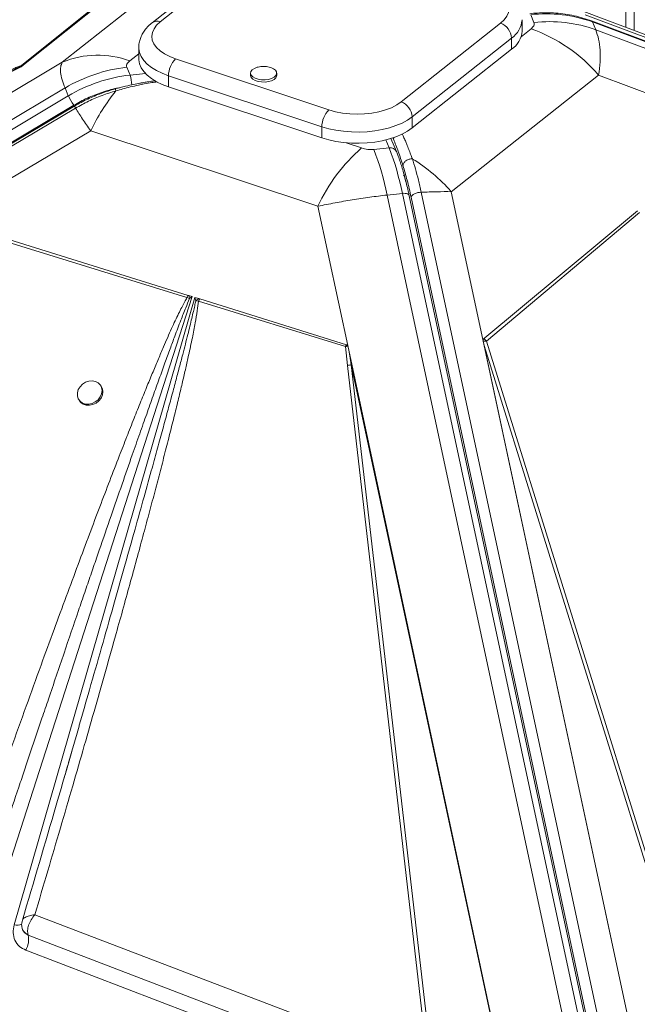
# Model space of a CAD drawing. Units: millimetres. Extents: x -7651 to 48497, y -11571 to 6116.
# Drawn here: x 12028 to 12265, y -6272 to -5894 of the extents above; entities that cross this region are included whole.
import ezdxf

# ---------------------------------------------------------------- set-up
doc = ezdxf.new("R2010")
doc.units = ezdxf.units.MM

msp = doc.modelspace()

# ---------------------------------------------------------------- linework, layer by layer
at = {"color": 8, "linetype": 'Continuous', "lineweight": 15}
for p, q in [((12263.48, -5845.88), (12263.49, -5898.53)), ((12224.01, -5897.92), (12220.15, -5900.98)), ((12070.23, -5910.23), (12073.72, -5907.47)), ((12028.6, -5912.46), (12010.1, -5921.79)), ((12076.23, -5915), (12070.38, -5915.65)), ((12168.39, -5940.46), (12169.64, -5943.47)), ((12171.09, -5939.68), (12171.32, -5940.24)), ((12171.32, -5940.24), (12171.48, -5939.53)), ((12159.08, -5943.55), (12153.13, -5941.57))]:
    msp.add_line(p, q, dxfattribs=at)
at = {"color": 7, "linetype": 'Continuous', "lineweight": 15}
for p, q in [((12260.29, -5848.31), (12260.3, -5897.33)), ((12087.35, -5864.92), (12028.75, -5911.91)), ((12088.71, -5864.42), (12029.55, -5911.71)), ((12116.9, -5865.43), (12078.83, -5895.59)), ((12120.01, -5865.06), (12081.93, -5895.22)), ((12100.82, -5866.04), (12044.41, -5910.73)), ((13157.27, -6233.67), (12240.18, -5889.79)), ((12220.53, -5898.75), (12220.53, -5894.46)), ((12223.87, -5892.5), (12225.12, -5895.51)), ((13162.26, -6236.55), (12244.76, -5892.51)), ((13164.85, -6238.96), (12247.15, -5894.86)), ((12247.52, -5895.26), (13165.21, -6239.36)), ((12248.77, -5898.27), (12247.52, -5895.26)), ((12174.24, -5925.92), (12212.31, -5895.76)), ((13166.47, -6242.38), (12248.77, -5898.27)), ((12216.51, -5901.45), (12178.43, -5931.61)), ((12216.51, -5905.74), (12216.51, -5901.45)), ((12073.72, -5905.1), (12073.72, -5909.39)), ((12178.44, -5935.9), (12216.51, -5905.74)), ((11989.24, -5943.53), (12044.41, -5910.73)), ((12087.84, -5909.42), (12146.58, -5928.96)), ((12028.75, -5911.91), (12028.24, -5912.45)), ((12028.24, -5912.45), (12028.6, -5912.46)), ((12029.38, -5911.85), (12028.6, -5912.46)), ((12029.55, -5911.71), (12029.38, -5911.85)), ((12070.38, -5915.65), (12069.13, -5912.63)), ((12124.28, -5912.73), (12123.66, -5912.56)), ((12143.86, -5935.41), (12085.12, -5915.87)), ((12085.12, -5920.16), (12085.12, -5915.87)), ((12116.56, -5914.89), (12116.56, -5915.75)), ((12126.56, -5915.74), (12126.56, -5914.89)), ((12193.43, -5960.3), (12249.85, -5915.61)), ((12305.02, -5936.3), (12249.85, -5915.61)), ((11127.98, -6466.11), (12045.48, -5920.58)), ((12045.48, -5920.58), (12046.73, -5923.59)), ((12085.12, -5920.16), (12143.86, -5939.7)), ((12046.73, -5923.59), (11129.24, -6469.12)), ((12048.78, -5927.2), (11131.28, -6472.73)), ((12049.2, -5927.43), (11131.89, -6472.85)), ((11132.19, -6473.73), (12049.5, -5928.31)), ((12178.44, -5935.9), (12178.43, -5931.61)), ((12055.31, -5936.96), (11998.57, -5970.69)), ((12055.31, -5936.96), (12142.34, -5965.91)), ((12143.86, -5939.7), (12143.86, -5935.41)), ((12172.41, -5944.89), (12170.34, -5939.92)), ((12169.64, -5943.47), (12163.77, -5944.11)), ((12168.82, -5961.6), (12174.69, -5960.96)), ((12364.79, -6877.49), (12168.82, -5961.6)), ((12174.69, -5960.96), (12370.66, -6876.85)), ((12373.29, -6877.74), (12177.32, -5961.86)), ((12178.06, -5962.41), (12373.99, -6878.11)), ((12377.89, -6876.23), (12181.96, -5960.53)), ((12193.43, -5960.3), (12205.55, -6016.94)), ((12154.13, -6020.97), (12142.34, -5965.91)), ((11998.57, -5970.69), (12092.67, -6000.02)), ((12205.55, -6016.94), (12264.71, -5967.59)), ((12206.92, -6017.53), (12265.51, -5968.3)), ((11998.49, -5971.94), (12092.18, -6000.89)), ((12094.18, -6000.49), (12018.86, -6234.08)), ((12025.96, -6241.23), (12095.22, -6000.82)), ((12092.18, -6000.89), (12093.18, -6001.17)), ((12092.67, -6000.02), (12092.95, -6000.11)), ((12092.95, -6000.11), (12094.18, -6000.49)), ((12093.18, -6001.17), (12094.18, -6000.49)), ((12095.22, -6000.82), (12096.72, -6001.28)), ((12095.22, -6000.82), (12095.54, -6002.13)), ((12097.07, -6001.39), (12096.72, -6001.28)), ((12095.54, -6002.13), (12096.58, -6002.25)), ((12097.07, -6001.39), (12096.58, -6002.25)), ((12096.58, -6002.25), (12152.91, -6019.61)), ((12097.07, -6001.39), (12153.28, -6018.91)), ((12153.65, -6026.88), (12152.91, -6019.61)), ((12153.77, -6019.46), (12154.13, -6020.97)), ((12264.1, -6290.57), (12205.55, -6016.94)), ((12205.55, -6016.94), (12205.56, -6016.95)), ((12205.92, -6016.64), (12205.56, -6016.94)), ((12205.56, -6016.94), (12205.56, -6016.95)), ((12264.06, -6290.36), (12205.56, -6016.95)), ((12206.04, -6019.17), (12205.71, -6017.57)), ((12263.37, -6287.12), (12206.04, -6019.17)), ((12206.04, -6019.17), (12281.53, -6261.89)), ((12282.9, -6261.82), (12206.92, -6017.53)), ((12154.13, -6020.97), (12218.16, -6320.24)), ((12154.13, -6020.97), (12154.59, -6023.15)), ((12154.59, -6023.15), (12218.03, -6319.63)), ((12154.59, -6023.15), (12155.14, -6026.63)), ((12153.65, -6026.88), (12184.53, -6294.84)), ((12186.02, -6294.6), (12155.14, -6026.63)), ((12217.67, -6318.88), (12155.14, -6026.63)), ((12059.27, -6034.75), (12058.95, -6034.31)), ((12050.85, -6040.18), (12051.17, -6040.62)), ((12184.53, -6294.84), (12033.89, -6237.28)), ((12030.06, -6244.23), (12031.35, -6245.12)), ((12031.35, -6245.12), (12031.31, -6245.02)), ((12031.35, -6245.12), (12190.56, -6306.05)), ((12218.11, -6322.78), (12030.39, -6250.87))]:
    msp.add_line(p, q, dxfattribs=at)
at = {"color": 7, "linetype": 'Continuous', "lineweight": 15, "flags": 128}
for points in [[(12212.31, -5895.76), (12213.69, -5894.48), (12214.7, -5893.11), (12215.31, -5891.68), (12215.53, -5890.22), (12215.34, -5888.75), (12214.74, -5887.32), (12213.75, -5885.95), (12212.4, -5884.66), (12210.69, -5883.48), (12208.68, -5882.44), (12206.41, -5881.56)], [(12081.93, -5895.22), (12080.55, -5896.51), (12079.55, -5897.88), (12078.93, -5899.31), (12078.72, -5900.77), (12078.91, -5902.23), (12079.5, -5903.66), (12080.49, -5905.04), (12081.85, -5906.33), (12083.55, -5907.5), (12085.56, -5908.54), (12087.84, -5909.42)], [(12073.72, -5909.39), (12073.73, -5909.76), (12074, -5911.31), (12074.63, -5912.82), (12075.61, -5914.29), (12076.93, -5915.68), (12078.56, -5916.98), (12080.49, -5918.18), (12082.69, -5919.24), (12085.12, -5920.16)], [(12119.46, -5912.56), (12119.08, -5912.66), (12118, -5913.08), (12117.19, -5913.64), (12116.69, -5914.29), (12116.56, -5914.99), (12116.8, -5915.68), (12117.39, -5916.31), (12118.29, -5916.83), (12119.43, -5917.21), (12120.73, -5917.42), (12122.1, -5917.44), (12123.42, -5917.27), (12124.6, -5916.92), (12125.56, -5916.43), (12126.22, -5915.81), (12126.53, -5915.13), (12126.48, -5914.44), (12126.06, -5913.77), (12125.31, -5913.19), (12124.28, -5912.73), (12124.28, -5912.73)], [(12116.56, -5915.75), (12116.56, -5915.85), (12116.8, -5916.54), (12117.39, -5917.16), (12118.29, -5917.69), (12119.43, -5918.07), (12120.74, -5918.28), (12122.1, -5918.3), (12123.42, -5918.13), (12124.6, -5917.78), (12125.56, -5917.28), (12126.22, -5916.67), (12126.53, -5915.99), (12126.56, -5915.74)], [(12146.58, -5928.96), (12149.08, -5929.67), (12151.75, -5930.18), (12154.53, -5930.5), (12157.38, -5930.61), (12160.22, -5930.51), (12163.01, -5930.21), (12165.69, -5929.7), (12168.2, -5929), (12170.49, -5928.13), (12172.52, -5927.09), (12174.24, -5925.92)], [(12178.43, -5931.61), (12176.64, -5932.86), (12174.57, -5933.99), (12172.25, -5934.98), (12169.71, -5935.82), (12167, -5936.5), (12164.14, -5937), (12161.19, -5937.32), (12158.18, -5937.46), (12155.16, -5937.41), (12152.18, -5937.18), (12149.27, -5936.76), (12146.49, -5936.17), (12143.86, -5935.41)], [(12143.86, -5939.7), (12146.49, -5940.46), (12149.27, -5941.05), (12152.18, -5941.47), (12155.17, -5941.71), (12158.18, -5941.75), (12161.19, -5941.61), (12164.14, -5941.29), (12167, -5940.79), (12169.71, -5940.11), (12172.25, -5939.27), (12174.57, -5938.28), (12176.64, -5937.15), (12178.44, -5935.9)], [(12057.1, -6032.98), (12055.89, -6032.76), (12054.6, -6032.88), (12053.34, -6033.31), (12052.19, -6034.04), (12051.24, -6035.01), (12050.56, -6036.14), (12050.21, -6037.36), (12050.2, -6038.56), (12050.55, -6039.67), (12051.21, -6040.6), (12052.15, -6041.28), (12053.29, -6041.66), (12054.55, -6041.71), (12055.84, -6041.43), (12057.06, -6040.84), (12058.12, -6039.99), (12058.94, -6038.93), (12059.46, -6037.74), (12059.64, -6036.52), (12059.47, -6035.35), (12058.96, -6034.33), (12058.15, -6033.52), (12057.1, -6032.98)], [(12051.17, -6040.62), (12051.53, -6041.04), (12052.47, -6041.72), (12053.61, -6042.1), (12054.87, -6042.15), (12056.16, -6041.87), (12057.38, -6041.28), (12058.44, -6040.43), (12059.26, -6039.37), (12059.78, -6038.18), (12059.96, -6036.96), (12059.79, -6035.8), (12059.28, -6034.77), (12059.27, -6034.75)]]:
    msp.add_lwpolyline(points, dxfattribs=at)
at = {"color": 8, "linetype": 'Continuous', "lineweight": 15, "flags": 128}
for points in [[(12085.12, -5915.87), (12082.69, -5914.95), (12080.49, -5913.89), (12078.56, -5912.69), (12076.93, -5911.39), (12075.61, -5910), (12074.63, -5908.53), (12074, -5907.02), (12073.73, -5905.47), (12073.72, -5905.14)], [(12174.69, -5960.96), (12175.26, -5960.93), (12175.79, -5960.95), (12176.27, -5961.04), (12176.68, -5961.18), (12176.99, -5961.37), (12177.21, -5961.6), (12177.32, -5961.86)]]:
    msp.add_lwpolyline(points, dxfattribs=at)
at = {"color": 8, "linetype": 'Continuous', "lineweight": 15}
for centre, radius, start, end in [((12080.72, -5898.23), 3.25, 68.0505, 125.57), ((12211.3, -5893.8), 9.25, 304.2655, 356.1549), ((12246.91, -5895.44), 0.637, 17.2326, 67.5362), ((12058.31, -5919.57), 12.69, 0.7799, 18.0325), ((12170.11, -5945.97), 2.54, 24.7107, 100.6159), ((12026.96, -6237.32), 4.03, 255.7074, 298.761)]:
    msp.add_arc(centre, radius, start, end, dxfattribs=at)
at = {"color": 7, "linetype": 'Continuous', "lineweight": 15}
for centre, radius, start, end in [((12229.9, -5943.63), 51.48, 69.986, 96.7234), ((12231.15, -5946.64), 51.48, 69.986, 96.7234), ((12210.14, -5901.75), 6.37, 2.7609, 70.0962), ((12211.48, -5898.19), 9.07, 303.6871, 356.4402), ((12203.66, -5955.36), 60.94, 40.7151, 70.4871), ((12057.95, -5942.95), 34.96, 69.4311, 112.8049), ((12094.11, -5915.86), 8.99, 134.2313, 180.0287), ((12075.7, -5971.34), 59.07, 96.386, 120.7627), ((12121.56, -5921.39), 9.08, 76.6352, 103.3907), ((12076.95, -5974.35), 59.07, 96.386, 120.7627), ((12127.27, -5971.79), 79.95, 141.1863, 154.1703), ((12069.57, -5913.01), 25.16, 204.8556, 214.3015), ((12152.85, -5935.4), 8.99, 134.2313, 180.0287), ((12172.07, -5931.92), 6.37, 2.7609, 70.0962), ((12202.34, -5993.38), 65.98, 130.9579, 155.3977), ((12065.55, -5981.94), 105.25, 11.1409, 21.0625), ((12071.42, -5981.3), 105.25, 11.1409, 21.0625), ((12144.26, -6003.47), 65.43, 41.2845, 58.4345), ((12100.76, -6008.15), 7.96, 120.4869, 130.958), ((12206.57, -6024.44), 6.92, 87.1427, 97.1755), ((12155.86, -6035.57), 8.96, 94.5971, 104.2645), ((12023.7, -6246.8), 7.83, 328.6854, 12.3642)]:
    msp.add_arc(centre, radius, start, end, dxfattribs=at)
for points, knots in [([(12247.15, -5894.86), (12246.07, -5894.48), (12243.9, -5893.72), (12240.5, -5892.87), (12237.03, -5892.24), (12233.48, -5891.86), (12229.91, -5891.73), (12226.59, -5891.8), (12224.47, -5892.02), (12223.54, -5892.11)], [0, 0, 0, 0, 0.147935, 0.29667, 0.445147, 0.593213, 0.740628, 0.886974, 1, 1, 1, 1]), ([(12078.83, -5895.59), (12078.5, -5895.86), (12077.59, -5896.62), (12076.36, -5897.93), (12075.23, -5899.55), (12074.43, -5901.17), (12073.92, -5902.9), (12073.69, -5904.24), (12073.74, -5905.01), (12073.75, -5905.16)], [0, 0, 0, 0, 0.1087753, 0.3051918, 0.473589, 0.6351578, 0.7918219, 0.9593214, 1, 1, 1, 1]), ([(12225.12, -5895.51), (12225.17, -5895.71), (12225.28, -5896.12), (12225.03, -5896.97), (12224.43, -5897.53), (12224.01, -5897.92)], [0, 0, 0, 0, 0.236911, 0.483818, 1, 1, 1, 1]), ([(12249.85, -5915.61), (12250.09, -5913.92), (12250.56, -5910.56), (12250.54, -5905.99), (12250.02, -5901.81), (12249.18, -5899.45), (12248.77, -5898.27)], [0, 0, 0, 0, 0.252593, 0.501092, 0.751219, 1, 1, 1, 1]), ([(12044.41, -5910.73), (12044.16, -5911.27), (12043.69, -5912.34), (12043.71, -5914.61), (12044.23, -5917.31), (12045.07, -5919.49), (12045.48, -5920.58)], [0, 0, 0, 0, 0.252593, 0.501092, 0.751219, 1, 1, 1, 1]), ([(12069.13, -5912.63), (12069.07, -5912.44), (12068.96, -5912.03), (12069.21, -5911.18), (12069.82, -5910.61), (12070.23, -5910.23)], [0, 0, 0, 0, 0.236911, 0.483818, 1, 1, 1, 1]), ([(12028.75, -5911.91), (12028.31, -5912.09), (12027.34, -5912.47), (12025.71, -5913.14), (12023.81, -5913.93), (12021.62, -5914.85), (12019.15, -5915.89), (12016.4, -5917.07), (12013.22, -5918.44), (12009.6, -5920), (12005.51, -5921.78), (12001.03, -5923.73), (11996.08, -5925.9), (11990.64, -5928.28), (11984.78, -5930.87), (11978.11, -5933.81), (11970.6, -5937.13), (11962.22, -5940.84), (11953.21, -5944.85), (11943.57, -5949.14), (11933.29, -5953.72), (11922.42, -5958.58), (11910.54, -5963.89), (11897.65, -5969.66), (11883.76, -5975.9), (11869.3, -5982.4), (11854.31, -5989.14), (11844.18, -5993.7), (11839.06, -5996.01)], [0, 0, 0, 0, 0.007927, 0.017274, 0.028048, 0.040253, 0.053893, 0.068969, 0.085483, 0.105802, 0.127813, 0.151518, 0.177952, 0.207231, 0.23836, 0.271338, 0.313148, 0.357317, 0.403845, 0.455203, 0.509153, 0.565334, 0.625729, 0.695123, 0.766806, 0.84261, 0.920473, 1, 1, 1, 1]), ([(12029.38, -5911.85), (12029.15, -5911.94), (12028.76, -5912.11), (12028.4, -5912.34), (12028.24, -5912.45)], [0, 0, 0, 0, 0.560001, 1, 1, 1, 1]), ([(12029.55, -5911.71), (12029.39, -5911.73), (12029.12, -5911.78), (12028.86, -5911.87), (12028.75, -5911.91)], [0, 0, 0, 0, 0.56, 1, 1, 1, 1]), ([(12080.12, -5917.83), (12079.82, -5917.87), (12078.77, -5917.99), (12077.16, -5918.24), (12075.44, -5918.52), (12073.73, -5918.82), (12071.52, -5919.25), (12068.36, -5919.94), (12065.96, -5920.58), (12064.6, -5920.94)], [0, 0, 0, 0, 0.058133, 0.201126, 0.309545, 0.388742, 0.531332, 0.735412, 1, 1, 1, 1]), ([(12064.6, -5920.94), (12062.82, -5921.48), (12059.27, -5922.55), (12054.09, -5924.71), (12050.83, -5926.52), (12049.2, -5927.43)], [0, 0, 0, 0, 0.332735, 0.665073, 1, 1, 1, 1]), ([(12049.5, -5928.31), (12051.14, -5927.39), (12054.41, -5925.55), (12059.62, -5923.35), (12063.19, -5922.24), (12064.98, -5921.68)], [0, 0, 0, 0, 0.335012, 0.667369, 1, 1, 1, 1]), ([(12049.5, -5928.31), (12050.35, -5929.68), (12052.06, -5932.44), (12054.22, -5935.45), (12055.31, -5936.96)], [0, 0, 0, 0, 0.4959794, 1, 1, 1, 1]), ([(12171.32, -5940.24), (12171.92, -5941.76), (12173.14, -5944.78), (12174.33, -5948.47), (12174.93, -5950.31)], [0, 0, 0, 0, 0.501082, 1, 1, 1, 1]), ([(12163.77, -5944.11), (12163.39, -5944.14), (12162.6, -5944.2), (12160.94, -5944.07), (12159.84, -5943.76), (12159.08, -5943.55)], [0, 0, 0, 0, 0.2369105, 0.4838178, 1, 1, 1, 1]), ([(12177.32, -5961.87), (12177.19, -5961.26), (12176.86, -5959.73), (12176.31, -5957.4), (12175.67, -5954.87), (12175.01, -5952.47), (12174.34, -5950.23), (12173.65, -5948.15), (12173.01, -5946.37), (12172.59, -5945.35), (12172.41, -5944.91)], [0, 0, 0, 0, 0.087726, 0.22223, 0.357207, 0.492326, 0.627325, 0.762002, 0.896212, 1, 1, 1, 1]), ([(12178.52, -5947.72), (12178.32, -5947.72), (12177.92, -5947.73), (12177.29, -5947.86), (12176.65, -5948.1), (12176.06, -5948.45), (12175.57, -5948.88), (12175.21, -5949.36), (12174.99, -5949.84), (12174.95, -5950.16), (12174.93, -5950.31)], [0, 0, 0, 0, 0.114387, 0.237408, 0.366954, 0.500003, 0.633046, 0.762554, 0.885617, 1, 1, 1, 1]), ([(12181.96, -5960.53), (12181.6, -5958.95), (12180.88, -5955.8), (12179.73, -5951.52), (12178.92, -5948.99), (12178.52, -5947.72)], [0, 0, 0, 0, 0.335012, 0.667369, 1, 1, 1, 1]), ([(12142.34, -5965.91), (12144.51, -5965.45), (12148.82, -5964.56), (12155.49, -5963.4), (12162.18, -5962.38), (12166.61, -5961.86), (12168.82, -5961.6)], [0, 0, 0, 0, 0.252593, 0.501092, 0.751219, 1, 1, 1, 1]), ([(12181.96, -5960.53), (12183.94, -5960.44), (12187.95, -5960.27), (12191.6, -5960.29), (12193.43, -5960.3)], [0, 0, 0, 0, 0.495979, 1, 1, 1, 1]), ([(12092.18, -6000.89), (12091.86, -6001.46), (12091.15, -6002.7), (12090.09, -6004.75), (12088.92, -6007.12), (12087.63, -6009.82), (12086.24, -6012.85), (12084.74, -6016.21), (12083.05, -6020.07), (12081.18, -6024.46), (12079.11, -6029.4), (12076.89, -6034.8), (12074.47, -6040.75), (12071.86, -6047.26), (12069.09, -6054.28), (12065.99, -6062.24), (12062.53, -6071.19), (12058.72, -6081.16), (12054.68, -6091.86), (12050.4, -6103.31), (12045.88, -6115.49), (12041.14, -6128.36), (12036.02, -6142.4), (12030.51, -6157.62), (12024.62, -6174.01), (12018.55, -6191.05), (12012.31, -6208.69), (12008.13, -6220.61), (12006.02, -6226.62)], [0, 0, 0, 0, 0.007927, 0.017274, 0.028048, 0.040253, 0.053893, 0.068969, 0.085483, 0.105802, 0.127813, 0.151518, 0.177952, 0.207231, 0.23836, 0.271338, 0.313148, 0.357317, 0.403845, 0.455203, 0.509153, 0.565334, 0.625729, 0.695123, 0.766806, 0.84261, 0.920473, 1, 1, 1, 1]), ([(12013.21, -6231.81), (12014.98, -6226.5), (12018.43, -6216.16), (12023.48, -6201.11), (12027.46, -6189.25), (12030.45, -6180.37), (12032.52, -6174.21), (12034.58, -6168.12), (12036.77, -6161.63), (12040.28, -6151.26), (12044.94, -6137.51), (12049.18, -6125.06), (12051.83, -6117.31), (12053, -6113.88), (12054.16, -6110.51), (12055.29, -6107.2), (12056.4, -6103.96), (12057.5, -6100.78), (12059.72, -6094.3), (12062.99, -6084.83), (12067.21, -6072.66), (12070.4, -6063.49), (12072.66, -6057.05), (12074.06, -6053.06), (12075.42, -6049.22), (12076.72, -6045.53), (12077.98, -6041.98), (12079.59, -6037.47), (12081.5, -6032.12), (12083.68, -6026.1), (12085.66, -6020.67), (12087.67, -6015.23), (12089.65, -6009.98), (12091.52, -6005.16), (12092.68, -6002.37), (12093.18, -6001.17)], [0, 0, 0, 0, 0.069034, 0.134171, 0.19541, 0.222929, 0.249581, 0.275368, 0.301996, 0.33391, 0.409949, 0.48064, 0.495774, 0.510638, 0.525233, 0.539558, 0.553614, 0.5674, 0.580917, 0.637811, 0.690551, 0.739137, 0.757088, 0.774398, 0.791067, 0.807095, 0.822482, 0.837228, 0.865936, 0.892097, 0.915709, 0.936774, 0.963217, 0.984291, 1, 1, 1, 1]), ([(12092.67, -6000.02), (12092.58, -6000.18), (12092.4, -6000.45), (12092.25, -6000.76), (12092.18, -6000.89)], [0, 0, 0, 0, 0.56, 1, 1, 1, 1]), ([(12092.95, -6000.11), (12092.99, -6000.3), (12093.06, -6000.63), (12093.14, -6001.01), (12093.18, -6001.17)], [0, 0, 0, 0, 0.560001, 1, 1, 1, 1]), ([(12033.89, -6237.28), (12035.55, -6231.69), (12038.83, -6220.62), (12043.66, -6204.17), (12048.33, -6188.17), (12052.8, -6172.69), (12057.08, -6157.78), (12061.14, -6143.47), (12064.73, -6130.73), (12067.85, -6119.53), (12070.58, -6109.67), (12073.14, -6100.29), (12075.55, -6091.41), (12077.8, -6083.03), (12079.94, -6074.99), (12082, -6067.14), (12083.97, -6059.51), (12085.85, -6052.14), (12087.56, -6045.27), (12089.1, -6038.97), (12090.47, -6033.24), (12091.69, -6027.98), (12092.96, -6022.36), (12094.19, -6016.6), (12095.3, -6010.9), (12096.12, -6006.23), (12096.44, -6003.46), (12096.58, -6002.25)], [0, 0, 0, 0, 0.071445, 0.141608, 0.210488, 0.276026, 0.339492, 0.401149, 0.458875, 0.502192, 0.544175, 0.584822, 0.621914, 0.657531, 0.691724, 0.724494, 0.75765, 0.788989, 0.81851, 0.845211, 0.869199, 0.891513, 0.912155, 0.940663, 0.964797, 0.98457, 1, 1, 1, 1]), ([(12153.28, -6018.91), (12153.21, -6019.02), (12153.08, -6019.24), (12152.97, -6019.49), (12152.91, -6019.61)], [0, 0, 0, 0, 0.5003701, 1, 1, 1, 1]), ([(12153.28, -6018.91), (12153.34, -6018.94), (12153.48, -6018.99), (12153.63, -6019.14), (12153.71, -6019.28), (12153.74, -6019.37), (12153.76, -6019.43), (12153.77, -6019.46)], [0, 0, 0, 0, 0.248251, 0.595748, 0.769109, 0.884153, 1, 1, 1, 1]), ([(12205.92, -6016.64), (12205.86, -6016.7), (12205.73, -6016.84), (12205.66, -6017.1), (12205.67, -6017.32), (12205.68, -6017.46), (12205.7, -6017.54), (12205.71, -6017.57)], [0, 0, 0, 0, 0.2625971, 0.6164636, 0.8059415, 0.9027866, 1, 1, 1, 1]), ([(12205.92, -6016.64), (12206.1, -6016.77), (12206.46, -6017.03), (12206.76, -6017.36), (12206.92, -6017.53)], [0, 0, 0, 0, 0.50018, 1, 1, 1, 1]), ([(12050.82, -6165.1), (12049.49, -6169.74), (12047.61, -6176.27), (12045.73, -6182.79), (12045.18, -6184.68)], [0, 0, 0, 0, 0.710479, 1, 1, 1, 1]), ([(12048.04, -6174.79), (12047.35, -6177.17), (12045.41, -6183.93), (12039.16, -6205.51), (12033.47, -6224.68), (12029.11, -6239.4)], [0, 0, 0, 0, 0.112585, 0.318877, 1, 1, 1, 1]), ([(12029.19, -6239.42), (12029.19, -6239.35), (12029.22, -6238.95), (12029.74, -6238.61), (12030.17, -6238.34)], [0, 0, 0, 0, 0.1833163, 1, 1, 1, 1]), ([(12030.17, -6238.34), (12030.4, -6238.21), (12030.87, -6237.96), (12031.49, -6237.76), (12031.79, -6237.67)], [0, 0, 0, 0, 0.49823, 1, 1, 1, 1]), ([(12033.89, -6237.28), (12033.4, -6237.91), (12032.42, -6239.17), (12031.45, -6241.31), (12030.98, -6243.39), (12031.2, -6244.48), (12031.31, -6245.02)], [0, 0, 0, 0, 0.24989, 0.499769, 0.750252, 1, 1, 1, 1]), ([(12031.79, -6237.67), (12032.12, -6237.58), (12032.77, -6237.41), (12033.52, -6237.32), (12033.89, -6237.28)], [0, 0, 0, 0, 0.498033, 1, 1, 1, 1]), ([(12030.39, -6250.87), (12029.55, -6250.44), (12027.81, -6249.56), (12026.14, -6247.16), (12025.38, -6244.26), (12025.77, -6242.22), (12025.96, -6241.23)], [0, 0, 0, 0, 0.242874, 0.5, 0.757126, 1, 1, 1, 1]), ([(12029.12, -6239.39), (12029.03, -6239.75), (12028.82, -6240.51), (12028.85, -6241.31), (12028.87, -6241.73)], [0, 0, 0, 0, 0.475519, 1, 1, 1, 1]), ([(12031.31, -6245.02), (12030.86, -6244.75), (12029.96, -6244.2), (12029.1, -6243.02), (12028.96, -6242.14), (12028.89, -6241.72)], [0, 0, 0, 0, 0.346107, 0.691992, 1, 1, 1, 1]), ([(12028.93, -6241.91), (12028.99, -6242.29), (12029.12, -6243.15), (12029.72, -6243.84), (12030.06, -6244.23)], [0, 0, 0, 0, 0.441295, 1, 1, 1, 1])]:
    msp.add_open_spline(points, degree=3, knots=knots, dxfattribs=at)
at = {"color": 8, "linetype": 'Continuous', "lineweight": 15}
for points, knots in [([(11906.79, -5970.45), (11909.85, -5968.98), (11917.44, -5965.33), (11925.98, -5961.23), (11932.41, -5958.14), (11935.25, -5956.78), (11938.05, -5955.44), (11940.79, -5954.12), (11943.48, -5952.83), (11946.12, -5951.56), (11951.49, -5948.99), (11959.35, -5945.22), (11969.42, -5940.4), (11977.01, -5936.77), (11982.34, -5934.22), (11985.64, -5932.64), (11988.81, -5931.13), (11991.86, -5929.67), (11994.79, -5928.27), (11998.52, -5926.5), (12002.92, -5924.4), (12007.88, -5922.04), (12012.34, -5919.92), (12016.81, -5917.8), (12021.1, -5915.78), (12025.04, -5913.93), (12027.28, -5912.89), (12028.24, -5912.45)], [0, 0, 0, 0, 0.074995, 0.185814, 0.209539, 0.232842, 0.255722, 0.278179, 0.300214, 0.321826, 0.343015, 0.432206, 0.514885, 0.591053, 0.619194, 0.646331, 0.672462, 0.697589, 0.72171, 0.744827, 0.789832, 0.830843, 0.86786, 0.900883, 0.942337, 0.975374, 1, 1, 1, 1]), ([(12080.81, -5918.23), (12080.12, -5918.32), (12078.46, -5918.55), (12076.05, -5918.99), (12073.29, -5919.54), (12070.54, -5920.16), (12067.68, -5920.89), (12065.85, -5921.43), (12064.98, -5921.68)], [0, 0, 0, 0, 0.129207, 0.31238, 0.454901, 0.650781, 0.832479, 1, 1, 1, 1]), ([(12066.3, -5920.5), (12065.94, -5920.56), (12063.65, -5920.92), (12059.51, -5922.21), (12053.96, -5924.32), (12050.51, -5926.24), (12048.78, -5927.2)], [0, 0, 0, 0, 0.0586504, 0.3724296, 0.6862089, 1, 1, 1, 1]), ([(12064.98, -5921.68), (12064.93, -5921.56), (12064.83, -5921.31), (12064.72, -5921.06), (12064.64, -5920.93), (12064.61, -5920.95), (12064.61, -5920.96)], [0, 0, 0, 0, 0.267038, 0.554233, 0.856658, 1, 1, 1, 1]), ([(12049.5, -5928.31), (12049.43, -5928.17), (12049.3, -5927.9), (12049.2, -5927.62), (12049.17, -5927.46), (12049.2, -5927.45), (12049.21, -5927.45)], [0, 0, 0, 0, 0.281936, 0.563872, 0.845809, 1, 1, 1, 1]), ([(12174.62, -5938.14), (12174.79, -5938.5), (12175.2, -5939.37), (12175.79, -5940.74), (12176.47, -5942.36), (12177.15, -5944.05), (12177.85, -5945.89), (12178.3, -5947.13), (12178.52, -5947.72)], [0, 0, 0, 0, 0.129451, 0.312573, 0.455053, 0.650878, 0.832526, 1, 1, 1, 1]), ([(12095.54, -6002.13), (12095.41, -6002.76), (12095.12, -6004.13), (12094.61, -6006.37), (12094, -6008.95), (12093.29, -6011.89), (12092.47, -6015.17), (12091.54, -6018.81), (12090.46, -6023.01), (12089.21, -6027.79), (12087.77, -6033.21), (12086.2, -6039.1), (12084.48, -6045.46), (12082.62, -6052.3), (12080.62, -6059.6), (12078.18, -6068.45), (12075.24, -6079.03), (12071.74, -6091.54), (12067.93, -6105.07), (12063.81, -6119.65), (12059.41, -6135.13), (12055.08, -6150.26), (12052.2, -6160.33), (12050.86, -6164.96), (12050.82, -6165.1)], [0, 0, 0, 0, 0.011499, 0.025153, 0.040963, 0.05893, 0.079056, 0.10134, 0.125783, 0.15611, 0.189334, 0.225454, 0.26447, 0.306384, 0.351194, 0.398902, 0.469297, 0.546057, 0.629182, 0.71867, 0.814523, 0.914531, 0.997543, 1, 1, 1, 1])]:
    msp.add_open_spline(points, degree=3, knots=knots, dxfattribs=at)
at = {"color": 7, "linetype": 'Continuous', "lineweight": 15}
for points in [[(12174.93, -5950.31), (12175.47, -5952.12), (12176.56, -5955.75), (12177.56, -5960.19), (12178.06, -5962.41)], [(12176.38, -5957.99), (12176.19, -5957.15), (12175.8, -5955.49), (12175.38, -5954.36), (12175.17, -5953.79)], [(12181.96, -5960.53), (12181.74, -5960.54), (12181.32, -5960.55), (12180.65, -5960.66), (12180, -5960.84), (12179.39, -5961.09), (12178.87, -5961.38), (12178.46, -5961.71), (12178.17, -5962.06), (12178.1, -5962.3), (12178.06, -5962.41)], [(12152.91, -6019.61), (12153.05, -6019.58), (12153.33, -6019.52), (12153.62, -6019.48), (12153.77, -6019.46)]]:
    msp.add_open_spline(points, degree=3, dxfattribs=at)

doc.saveas('drawing.dxf')
